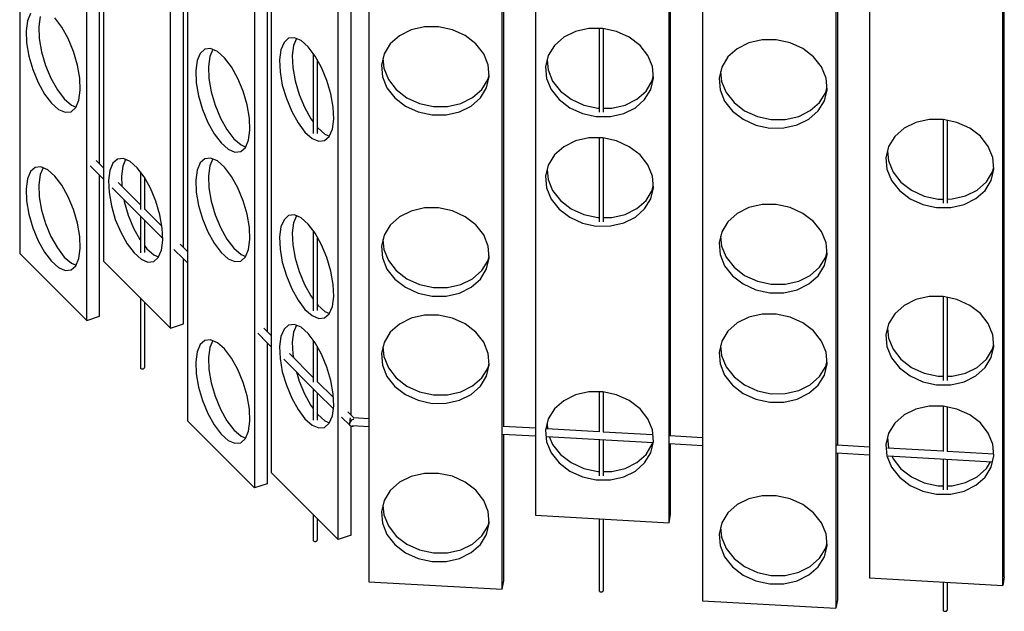
# Model space of a CAD drawing. Units: millimetres. Extents: x 614.12 to 618.78, y 538.23 to 542.35.
# Drawn here: x 614.12 to 615.6, y 540.33 to 541.21 of the extents above; entities that cross this region are included whole.
import ezdxf

# ---------------------------------------------------------------- set-up
doc = ezdxf.new("R2010")
doc.units = ezdxf.units.MM

msp = doc.modelspace()

# ---------------------------------------------------------------- linework, layer by layer
for p, q in [((614.1234, 542.3436), (614.1234, 540.8635)), ((614.2488, 542.2534), (614.2488, 540.852)), ((614.2237, 540.7632), (614.2237, 542.2433)), ((614.3491, 540.7516), (614.3491, 542.1531)), ((614.3742, 542.0085), (614.3742, 540.6127)), ((614.4996, 542.0026), (614.4996, 540.5356)), ((614.4745, 541.9081), (614.4745, 540.5124)), ((614.5999, 540.4353), (614.5999, 541.9023)), ((614.2428, 540.9975), (614.2428, 541.8938)), ((614.895, 541.8732), (614.895, 540.4717)), ((615.0947, 540.4604), (615.0947, 541.8619)), ((614.6454, 541.8521), (614.6454, 540.372)), ((614.8451, 540.3607), (614.8451, 541.8408)), ((615.3942, 541.8449), (615.3942, 540.3779)), ((615.5961, 540.3793), (615.5961, 541.8463)), ((615.5939, 540.3666), (615.5939, 541.8336)), ((614.3682, 540.8722), (614.3682, 541.7684)), ((615.1446, 541.7395), (615.1446, 540.3437)), ((615.3443, 541.7282), (615.3443, 540.3324)), ((614.4936, 541.643), (614.4936, 540.7468)), ((614.619, 540.6214), (614.619, 541.5181)), ((614.8473, 540.6046), (614.8473, 541.5058)), ((615.0969, 540.5904), (615.0969, 541.4916)), ((615.3465, 541.4775), (615.3465, 540.5763)), ((614.1395, 541.2227), (614.1349, 541.2117)), ((614.1349, 541.2117), (614.1329, 541.1967)), ((614.154, 541.2181), (614.152, 541.2031)), ((614.1863, 541.2023), (614.1759, 541.216)), ((614.1329, 541.1967), (614.1336, 541.1787)), ((614.152, 541.2031), (614.1527, 541.1851)), ((614.1958, 541.1852), (614.1863, 541.2023)), ((614.7089, 541.1982), (614.6914, 541.1894)), ((614.7288, 541.2027), (614.7089, 541.1982)), ((614.7499, 541.2027), (614.7288, 541.2027)), ((614.7706, 541.1982), (614.7499, 541.2027)), ((614.7896, 541.1896), (614.7706, 541.1982)), ((614.9545, 541.1957), (614.937, 541.187)), ((614.9745, 541.2002), (614.9545, 541.1957)), ((614.9955, 541.2003), (614.9745, 541.2002)), ((614.9901, 541.2003), (614.9901, 541.0747)), ((615.0162, 541.1958), (614.9955, 541.2003)), ((614.9962, 541.2001), (614.9962, 541.0747)), ((615.0352, 541.1872), (615.0162, 541.1958)), ((614.1336, 541.1787), (614.1371, 541.1589)), ((614.1527, 541.1851), (614.1562, 541.1653)), ((614.2038, 541.1658), (614.1958, 541.1852)), ((614.5187, 541.1793), (614.514, 541.1684)), ((614.5256, 541.1855), (614.5187, 541.1793)), ((614.5344, 541.1864), (614.5256, 541.1855)), ((614.5375, 541.185), (614.5331, 541.1748)), ((614.5444, 541.182), (614.5344, 541.1864)), ((614.555, 541.1727), (614.5444, 541.182)), ((614.6776, 541.1771), (614.6683, 541.1621)), ((614.6914, 541.1894), (614.6776, 541.1771)), ((614.8056, 541.1773), (614.7896, 541.1896)), ((614.8174, 541.1623), (614.8056, 541.1773)), ((614.937, 541.187), (614.9232, 541.1747)), ((615.0512, 541.1749), (615.0352, 541.1872)), ((615.214, 541.1786), (615.1965, 541.1699)), ((615.2339, 541.1831), (615.214, 541.1786)), ((615.255, 541.1831), (615.2339, 541.1831)), ((615.2757, 541.1787), (615.255, 541.1831)), ((615.2947, 541.17), (615.2757, 541.1787)), ((614.1562, 541.1653), (614.1621, 541.145)), ((614.2098, 541.1455), (614.2038, 541.1658)), ((614.3933, 541.163), (614.3886, 541.1521)), ((614.4002, 541.1692), (614.3933, 541.163)), ((614.409, 541.1701), (614.4002, 541.1692)), ((614.4121, 541.1687), (614.4077, 541.1585)), ((614.419, 541.1657), (614.409, 541.1701)), ((614.4296, 541.1564), (614.419, 541.1657)), ((614.514, 541.1684), (614.512, 541.1534)), ((614.5331, 541.1748), (614.5311, 541.1598)), ((614.5654, 541.159), (614.555, 541.1727)), ((614.5623, 541.163), (614.5623, 541.043)), ((614.6683, 541.1621), (614.6643, 541.1453)), ((614.8243, 541.1456), (614.8174, 541.1623)), ((614.9232, 541.1747), (614.9139, 541.1597)), ((615.063, 541.1599), (615.0512, 541.1749)), ((615.1965, 541.1699), (615.1827, 541.1576)), ((615.3107, 541.1578), (615.2947, 541.17)), ((614.1371, 541.1589), (614.143, 541.1386)), ((614.3886, 541.1521), (614.3866, 541.1371)), ((614.4077, 541.1585), (614.4057, 541.1435)), ((614.44, 541.1426), (614.4296, 541.1564)), ((614.512, 541.1534), (614.5128, 541.1354)), ((614.5311, 541.1598), (614.5319, 541.1418)), ((614.575, 541.1418), (614.5654, 541.159)), ((614.5684, 541.1537), (614.5684, 541.0432)), ((614.6667, 541.1553), (614.668, 541.1406)), ((614.9139, 541.1597), (614.9099, 541.1429)), ((614.9123, 541.1529), (614.9136, 541.1382)), ((615.0699, 541.1431), (615.063, 541.1599)), ((615.1827, 541.1576), (615.1734, 541.1425)), ((615.3225, 541.1427), (615.3107, 541.1578)), ((614.143, 541.1386), (614.151, 541.1192)), ((614.1621, 541.145), (614.1701, 541.1256)), ((614.2132, 541.1257), (614.2098, 541.1455)), ((614.3866, 541.1371), (614.3874, 541.1191)), ((614.4057, 541.1435), (614.4065, 541.1255)), ((614.4496, 541.1255), (614.44, 541.1426)), ((614.5128, 541.1354), (614.5162, 541.1156)), ((614.5319, 541.1418), (614.5353, 541.1219)), ((614.583, 541.1225), (614.575, 541.1418)), ((614.6643, 541.1453), (614.6658, 541.128)), ((614.668, 541.1406), (614.6749, 541.1239)), ((614.8258, 541.1282), (614.8243, 541.1456)), ((614.9099, 541.1429), (614.9114, 541.1255)), ((614.9136, 541.1382), (614.9205, 541.1214)), ((615.0714, 541.1258), (615.0699, 541.1431)), ((615.1734, 541.1425), (615.1694, 541.1257)), ((615.1718, 541.1357), (615.1731, 541.121)), ((615.3294, 541.126), (615.3225, 541.1427)), ((614.151, 541.1192), (614.1606, 541.1021)), ((614.1701, 541.1256), (614.1797, 541.1085)), ((614.214, 541.1077), (614.2132, 541.1257)), ((614.3874, 541.1191), (614.3908, 541.0992)), ((614.4065, 541.1255), (614.4099, 541.1056)), ((614.4576, 541.1062), (614.4496, 541.1255)), ((614.5353, 541.1219), (614.5413, 541.1016)), ((614.5889, 541.1022), (614.583, 541.1225)), ((614.6658, 541.128), (614.6727, 541.1112)), ((614.6749, 541.1239), (614.6867, 541.1089)), ((614.8147, 541.1091), (614.8239, 541.1241)), ((614.8218, 541.1114), (614.8258, 541.1282)), ((614.8239, 541.1241), (614.8255, 541.1309)), ((614.9114, 541.1255), (614.9183, 541.1088)), ((614.9205, 541.1214), (614.9323, 541.1064)), ((615.0603, 541.1066), (615.0695, 541.1217)), ((615.0674, 541.109), (615.0714, 541.1258)), ((615.0695, 541.1217), (615.0711, 541.1285)), ((615.1694, 541.1257), (615.1709, 541.1084)), ((615.1731, 541.121), (615.18, 541.1043)), ((615.3309, 541.1086), (615.3294, 541.126)), ((614.1606, 541.1021), (614.171, 541.0884)), ((614.1797, 541.1085), (614.1901, 541.0948)), ((614.212, 541.0927), (614.214, 541.1077)), ((614.4099, 541.1056), (614.4159, 541.0853)), ((614.4635, 541.0859), (614.4576, 541.1062)), ((614.5162, 541.1156), (614.5222, 541.0953)), ((614.5924, 541.0824), (614.5889, 541.1022)), ((614.6727, 541.1112), (614.6845, 541.0962)), ((614.6867, 541.1089), (614.7026, 541.0966)), ((614.8008, 541.0968), (614.8147, 541.1091)), ((614.8125, 541.0964), (614.8218, 541.1114)), ((614.9183, 541.1088), (614.9301, 541.0937)), ((614.9323, 541.1064), (614.9482, 541.0942)), ((615.0465, 541.0943), (615.0603, 541.1066)), ((615.0581, 541.0939), (615.0674, 541.109)), ((615.1709, 541.1084), (615.1778, 541.0916)), ((615.18, 541.1043), (615.1918, 541.0893)), ((615.3198, 541.0895), (615.329, 541.1045)), ((615.3269, 541.0918), (615.3309, 541.1086)), ((615.329, 541.1045), (615.3306, 541.1113)), ((614.171, 541.0884), (614.1815, 541.0791)), ((614.1901, 541.0948), (614.2007, 541.0854)), ((614.2073, 541.0817), (614.212, 541.0927)), ((614.3908, 541.0992), (614.3968, 541.079)), ((614.5222, 541.0953), (614.5302, 541.0759)), ((614.5413, 541.1016), (614.5493, 541.0823)), ((614.6845, 541.0962), (614.7005, 541.0839)), ((614.7026, 541.0966), (614.7216, 541.0879)), ((614.7216, 541.0879), (614.7423, 541.0835)), ((614.7634, 541.0835), (614.7834, 541.088)), ((614.7834, 541.088), (614.8008, 541.0968)), ((614.7987, 541.0841), (614.8125, 541.0964)), ((614.9301, 541.0937), (614.9461, 541.0815)), ((614.9482, 541.0942), (614.9672, 541.0855)), ((615.029, 541.0856), (615.0465, 541.0943)), ((615.0443, 541.0816), (615.0581, 541.0939)), ((615.1778, 541.0916), (615.1896, 541.0766)), ((615.1918, 541.0893), (615.2077, 541.077)), ((615.3059, 541.0772), (615.3198, 541.0895)), ((615.3176, 541.0768), (615.3269, 541.0918)), ((614.1815, 541.0791), (614.1916, 541.0747)), ((614.1916, 541.0747), (614.2004, 541.0756)), ((614.2004, 541.0756), (614.2073, 541.0817)), ((614.2007, 541.0854), (614.2076, 541.0824)), ((614.3968, 541.079), (614.4048, 541.0596)), ((614.4159, 541.0853), (614.4239, 541.066)), ((614.467, 541.0661), (614.4635, 541.0859)), ((614.5302, 541.0759), (614.5397, 541.0588)), ((614.5493, 541.0823), (614.5588, 541.0652)), ((614.5931, 541.0643), (614.5924, 541.0824)), ((614.7005, 541.0839), (614.7195, 541.0753)), ((614.7195, 541.0753), (614.7402, 541.0708)), ((614.7423, 541.0835), (614.7634, 541.0835)), ((614.7612, 541.0708), (614.7812, 541.0754)), ((614.7812, 541.0754), (614.7987, 541.0841)), ((614.9461, 541.0815), (614.9651, 541.0728)), ((614.9651, 541.0728), (614.9858, 541.0684)), ((614.9672, 541.0855), (614.988, 541.081)), ((614.988, 541.081), (614.9901, 541.0811)), ((614.9962, 541.0811), (615.009, 541.0811)), ((615.0069, 541.0684), (615.0268, 541.0729)), ((615.009, 541.0811), (615.029, 541.0856)), ((615.0268, 541.0729), (615.0443, 541.0816)), ((615.1896, 541.0766), (615.2056, 541.0643)), ((615.2077, 541.077), (615.2267, 541.0684)), ((615.2885, 541.0685), (615.3059, 541.0772)), ((615.3038, 541.0645), (615.3176, 541.0768)), ((614.4048, 541.0596), (614.4143, 541.0425)), ((614.4239, 541.066), (614.4334, 541.0489)), ((614.4677, 541.048), (614.467, 541.0661)), ((614.5397, 541.0588), (614.5501, 541.0451)), ((614.5588, 541.0652), (614.5623, 541.0605)), ((614.5911, 541.0493), (614.5931, 541.0643)), ((614.7402, 541.0708), (614.7612, 541.0708)), ((614.9858, 541.0684), (615.0069, 541.0684)), ((615.2056, 541.0643), (615.2246, 541.0557)), ((615.2267, 541.0684), (615.2474, 541.0639)), ((615.2474, 541.0639), (615.2685, 541.0639)), ((615.2685, 541.0639), (615.2885, 541.0685)), ((615.2863, 541.0558), (615.3038, 541.0645)), ((615.4636, 541.0596), (615.4461, 541.0509)), ((615.4835, 541.0641), (615.4636, 541.0596)), ((615.5046, 541.0642), (615.4835, 541.0641)), ((615.5045, 541.0642), (615.5045, 540.9385)), ((615.5253, 541.0597), (615.5046, 541.0642)), ((615.5105, 541.0629), (615.5105, 540.9385)), ((615.5443, 541.051), (615.5253, 541.0597)), ((614.4334, 541.0489), (614.4438, 541.0351)), ((614.4657, 541.033), (614.4677, 541.048)), ((614.5501, 541.0451), (614.5607, 541.0357)), ((614.5684, 541.0526), (614.5692, 541.0515)), ((614.5692, 541.0515), (614.5798, 541.0421)), ((614.5865, 541.0384), (614.5911, 541.0493)), ((615.2246, 541.0557), (615.2453, 541.0512)), ((615.2453, 541.0512), (615.2664, 541.0513)), ((615.2664, 541.0513), (615.2863, 541.0558)), ((615.4461, 541.0509), (615.4323, 541.0386)), ((615.5603, 541.0388), (615.5443, 541.051)), ((614.4143, 541.0425), (614.4247, 541.0288)), ((614.4247, 541.0288), (614.4353, 541.0194)), ((614.4438, 541.0351), (614.4544, 541.0258)), ((614.4611, 541.0221), (614.4657, 541.033)), ((614.5607, 541.0357), (614.5707, 541.0314)), ((614.5707, 541.0314), (614.5795, 541.0323)), ((614.5795, 541.0323), (614.5865, 541.0384)), ((614.5798, 541.0421), (614.5868, 541.0391)), ((614.9545, 541.0319), (614.937, 541.0232)), ((614.9745, 541.0364), (614.9545, 541.0319)), ((614.9955, 541.0365), (614.9745, 541.0364)), ((614.9901, 541.0364), (614.9901, 540.9108)), ((615.0162, 541.032), (614.9955, 541.0365)), ((614.9962, 541.0363), (614.9962, 540.9108)), ((615.0352, 541.0233), (615.0162, 541.032)), ((615.4323, 541.0386), (615.423, 541.0235)), ((615.5721, 541.0238), (615.5603, 541.0388)), ((614.4353, 541.0194), (614.4453, 541.0151)), ((614.4453, 541.0151), (614.4541, 541.016)), ((614.4541, 541.016), (614.4611, 541.0221)), ((614.4544, 541.0258), (614.4614, 541.0228)), ((614.937, 541.0232), (614.9232, 541.0109)), ((615.0512, 541.0111), (615.0352, 541.0233)), ((615.423, 541.0235), (615.419, 541.0068)), ((615.4214, 541.0167), (615.4227, 541.0021)), ((615.579, 541.007), (615.5721, 541.0238)), ((614.2428, 540.9975), (614.2378, 541.0026)), ((614.2699, 541.0047), (614.2629, 540.9985)), ((614.2786, 541.0056), (614.2699, 541.0047)), ((614.2817, 541.0042), (614.2774, 540.994)), ((614.2887, 541.0012), (614.2786, 541.0056)), ((614.2992, 540.9918), (614.2887, 541.0012)), ((614.3933, 540.9992), (614.3886, 540.9883)), ((614.4002, 541.0053), (614.3933, 540.9992)), ((614.409, 541.0063), (614.4002, 541.0053)), ((614.4121, 541.0049), (614.4077, 540.9946)), ((614.419, 541.0019), (614.409, 541.0063)), ((614.4296, 540.9925), (614.419, 541.0019)), ((614.9232, 541.0109), (614.9139, 540.9958)), ((615.063, 540.9961), (615.0512, 541.0111)), ((615.419, 541.0068), (615.4205, 540.9894)), ((615.4227, 541.0021), (615.4296, 540.9853)), ((615.5805, 540.9896), (615.579, 541.007)), ((614.1395, 540.9859), (614.1349, 540.975)), ((614.1465, 540.9921), (614.1395, 540.9859)), ((614.1552, 540.993), (614.1465, 540.9921)), ((614.1583, 540.9916), (614.154, 540.9814)), ((614.1653, 540.9886), (614.1552, 540.993)), ((614.1759, 540.9793), (614.1653, 540.9886)), ((614.2428, 540.9806), (614.2287, 540.9947)), ((614.2488, 540.9916), (614.2428, 540.9975)), ((614.2583, 540.9876), (614.2562, 540.9726)), ((614.2629, 540.9985), (614.2583, 540.9876)), ((614.2774, 540.994), (614.2754, 540.979)), ((614.3097, 540.9781), (614.2992, 540.9918)), ((614.3039, 540.9857), (614.3039, 540.9291)), ((614.3886, 540.9883), (614.3866, 540.9733)), ((614.4077, 540.9946), (614.4057, 540.9797)), ((614.44, 540.9788), (614.4296, 540.9925)), ((614.9139, 540.9958), (614.9099, 540.9791)), ((614.9123, 540.989), (614.9136, 540.9744)), ((615.0699, 540.9793), (615.063, 540.9961)), ((615.4205, 540.9894), (615.4274, 540.9726)), ((615.4296, 540.9853), (615.4414, 540.9703)), ((615.5694, 540.9705), (615.5786, 540.9855)), ((615.5765, 540.9729), (615.5805, 540.9896)), ((615.5786, 540.9855), (615.5802, 540.9923)), ((614.1349, 540.975), (614.1329, 540.96)), ((614.154, 540.9814), (614.152, 540.9664)), ((614.1863, 540.9656), (614.1759, 540.9793)), ((614.2428, 540.7696), (614.2428, 540.9806)), ((614.2488, 540.9746), (614.2428, 540.9806)), ((614.2562, 540.9726), (614.257, 540.9546)), ((614.3039, 540.9364), (614.2706, 540.9697)), ((614.2754, 540.979), (614.276, 540.9644)), ((614.3192, 540.961), (614.3097, 540.9781)), ((614.31, 540.9775), (614.31, 540.9292)), ((614.3866, 540.9733), (614.3874, 540.9553)), ((614.4057, 540.9797), (614.4065, 540.9616)), ((614.4496, 540.9617), (614.44, 540.9788)), ((614.9099, 540.9791), (614.9114, 540.9617)), ((614.9136, 540.9744), (614.9205, 540.9576)), ((615.0714, 540.9619), (615.0699, 540.9793)), ((615.4274, 540.9726), (615.4392, 540.9576)), ((615.4414, 540.9703), (615.4573, 540.958)), ((615.5555, 540.9582), (615.5694, 540.9705)), ((615.5672, 540.9578), (615.5765, 540.9729)), ((614.1329, 540.96), (614.1336, 540.942)), ((614.152, 540.9664), (614.1527, 540.9484)), ((614.1958, 540.9484), (614.1863, 540.9656)), ((614.257, 540.9546), (614.2605, 540.9347)), ((614.279, 540.9444), (614.2618, 540.9616)), ((614.3272, 540.9417), (614.3192, 540.961)), ((614.3874, 540.9553), (614.3908, 540.9354)), ((614.4065, 540.9616), (614.4099, 540.9418)), ((614.4576, 540.9424), (614.4496, 540.9617)), ((614.9114, 540.9617), (614.9183, 540.9449)), ((614.9205, 540.9576), (614.9323, 540.9426)), ((615.0603, 540.9428), (615.0695, 540.9578)), ((615.0674, 540.9452), (615.0714, 540.9619)), ((615.0695, 540.9578), (615.0711, 540.9646)), ((615.4392, 540.9576), (615.4552, 540.9454)), ((615.4573, 540.958), (615.4763, 540.9494)), ((615.5381, 540.9495), (615.5555, 540.9582)), ((615.5534, 540.9455), (615.5672, 540.9578)), ((614.1336, 540.942), (614.1371, 540.9222)), ((614.1527, 540.9484), (614.1562, 540.9285)), ((614.2038, 540.9291), (614.1958, 540.9484)), ((614.279, 540.9444), (614.2796, 540.9411)), ((614.3039, 540.9195), (614.279, 540.9444)), ((614.2796, 540.9411), (614.2855, 540.9208)), ((614.3331, 540.9214), (614.3272, 540.9417)), ((614.4099, 540.9418), (614.4159, 540.9215)), ((614.4635, 540.9221), (614.4576, 540.9424)), ((614.9183, 540.9449), (614.9301, 540.9299)), ((614.9323, 540.9426), (614.9482, 540.9303)), ((615.0465, 540.9305), (615.0603, 540.9428)), ((615.0581, 540.9301), (615.0674, 540.9452)), ((615.4552, 540.9454), (615.4742, 540.9367)), ((615.4763, 540.9494), (615.497, 540.9449)), ((615.497, 540.9449), (615.5045, 540.9449)), ((615.5105, 540.9449), (615.5181, 540.945)), ((615.5181, 540.945), (615.5381, 540.9495)), ((615.5359, 540.9368), (615.5534, 540.9455)), ((614.1562, 540.9285), (614.1621, 540.9082)), ((614.2098, 540.9088), (614.2038, 540.9291)), ((614.2605, 540.9347), (614.2664, 540.9144)), ((614.3361, 540.9042), (614.31, 540.9303)), ((614.3908, 540.9354), (614.3968, 540.9151)), ((614.7089, 540.927), (614.6914, 540.9183)), ((614.7288, 540.9316), (614.7089, 540.927)), ((614.7499, 540.9316), (614.7288, 540.9316)), ((614.7706, 540.9271), (614.7499, 540.9316)), ((614.7896, 540.9185), (614.7706, 540.9271)), ((614.9301, 540.9299), (614.9461, 540.9177)), ((614.9482, 540.9303), (614.9672, 540.9217)), ((615.029, 540.9218), (615.0465, 540.9305)), ((615.0443, 540.9178), (615.0581, 540.9301)), ((615.214, 540.932), (615.1965, 540.9233)), ((615.2339, 540.9365), (615.214, 540.932)), ((615.255, 540.9366), (615.2339, 540.9365)), ((615.2757, 540.9321), (615.255, 540.9366)), ((615.2947, 540.9235), (615.2757, 540.9321)), ((615.4742, 540.9367), (615.4949, 540.9322)), ((615.4949, 540.9322), (615.516, 540.9323)), ((615.516, 540.9323), (615.5359, 540.9368)), ((614.1371, 540.9222), (614.143, 540.9019)), ((614.2664, 540.9144), (614.2744, 540.8951)), ((614.2855, 540.9208), (614.2935, 540.9015)), ((614.3039, 540.9195), (614.3039, 540.8645)), ((614.3372, 540.8861), (614.3039, 540.9195)), ((614.31, 540.9134), (614.31, 540.8647)), ((614.3366, 540.9015), (614.3331, 540.9214)), ((614.3968, 540.9151), (614.4048, 540.8958)), ((614.4159, 540.9215), (614.4239, 540.9021)), ((614.467, 540.9022), (614.4635, 540.9221)), ((614.5187, 540.914), (614.514, 540.9031)), ((614.5256, 540.9202), (614.5187, 540.914)), ((614.5344, 540.9211), (614.5256, 540.9202)), ((614.5375, 540.9197), (614.5331, 540.9095)), ((614.5444, 540.9167), (614.5344, 540.9211)), ((614.555, 540.9074), (614.5444, 540.9167)), ((614.6914, 540.9183), (614.6776, 540.906)), ((614.8056, 540.9062), (614.7896, 540.9185)), ((614.9461, 540.9177), (614.9651, 540.909)), ((614.9672, 540.9217), (614.988, 540.9172)), ((614.988, 540.9172), (614.9901, 540.9172)), ((614.9962, 540.9172), (615.009, 540.9173)), ((615.009, 540.9173), (615.029, 540.9218)), ((615.0268, 540.9091), (615.0443, 540.9178)), ((615.1827, 540.911), (615.1734, 540.896)), ((615.1965, 540.9233), (615.1827, 540.911)), ((615.3107, 540.9112), (615.2947, 540.9235)), ((615.3225, 540.8962), (615.3107, 540.9112)), ((614.143, 540.9019), (614.151, 540.8825)), ((614.1621, 540.9082), (614.1701, 540.8889)), ((614.2132, 540.889), (614.2098, 540.9088)), ((614.2935, 540.9015), (614.3031, 540.8843)), ((614.3374, 540.8835), (614.3366, 540.9015)), ((614.4048, 540.8958), (614.4143, 540.8787)), ((614.4239, 540.9021), (614.4334, 540.885)), ((614.4677, 540.8842), (614.467, 540.9022)), ((614.514, 540.9031), (614.512, 540.8881)), ((614.5331, 540.9095), (614.5311, 540.8945)), ((614.5654, 540.8936), (614.555, 540.9074)), ((614.5623, 540.8977), (614.5623, 540.7777)), ((614.6776, 540.906), (614.6683, 540.891)), ((614.8174, 540.8912), (614.8056, 540.9062)), ((614.9651, 540.909), (614.9858, 540.9045)), ((614.9858, 540.9045), (615.0069, 540.9046)), ((615.0069, 540.9046), (615.0268, 540.9091)), ((615.1734, 540.896), (615.1694, 540.8792)), ((615.3294, 540.8794), (615.3225, 540.8962)), ((614.151, 540.8825), (614.1606, 540.8654)), ((614.1701, 540.8889), (614.1797, 540.8718)), ((614.214, 540.8709), (614.2132, 540.889)), ((614.2744, 540.8951), (614.2839, 540.878)), ((614.3031, 540.8843), (614.3039, 540.8832)), ((614.3353, 540.8685), (614.3374, 540.8835)), ((614.4334, 540.885), (614.4438, 540.8713)), ((614.4657, 540.8692), (614.4677, 540.8842)), ((614.512, 540.8881), (614.5128, 540.8701)), ((614.5311, 540.8945), (614.5319, 540.8764)), ((614.575, 540.8765), (614.5654, 540.8936)), ((614.5684, 540.8884), (614.5684, 540.7779)), ((614.6683, 540.891), (614.6643, 540.8742)), ((614.6667, 540.8842), (614.668, 540.8695)), ((614.8243, 540.8744), (614.8174, 540.8912)), ((615.1718, 540.8892), (615.1731, 540.8745)), ((614.1797, 540.8718), (614.1901, 540.8581)), ((614.212, 540.8559), (614.214, 540.8709)), ((614.2839, 540.878), (614.2944, 540.8643)), ((614.31, 540.8752), (614.3135, 540.8706)), ((614.3135, 540.8706), (614.3241, 540.8613)), ((614.3307, 540.8576), (614.3353, 540.8685)), ((614.3682, 540.8552), (614.3541, 540.8693)), ((614.3682, 540.8722), (614.3632, 540.8772)), ((614.3742, 540.8662), (614.3682, 540.8722)), ((614.4143, 540.8787), (614.4247, 540.865)), ((614.4438, 540.8713), (614.4544, 540.862)), ((614.4611, 540.8583), (614.4657, 540.8692)), ((614.5128, 540.8701), (614.5162, 540.8502)), ((614.5319, 540.8764), (614.5353, 540.8566)), ((614.583, 540.8572), (614.575, 540.8765)), ((614.6643, 540.8742), (614.6658, 540.8568)), ((614.668, 540.8695), (614.6749, 540.8527)), ((614.8258, 540.8571), (614.8243, 540.8744)), ((615.1694, 540.8792), (615.1709, 540.8618)), ((615.1731, 540.8745), (615.18, 540.8577)), ((615.3309, 540.8621), (615.3294, 540.8794)), ((614.1234, 540.8635), (614.2237, 540.7632)), ((614.1606, 540.8654), (614.171, 540.8517)), ((614.171, 540.8517), (614.1815, 540.8423)), ((614.1901, 540.8581), (614.2007, 540.8487)), ((614.2073, 540.845), (614.212, 540.8559)), ((614.2488, 540.852), (614.3491, 540.7516)), ((614.2944, 540.8643), (614.3049, 540.8549)), ((614.3049, 540.8549), (614.315, 540.8505)), ((614.3238, 540.8515), (614.3307, 540.8576)), ((614.3241, 540.8613), (614.331, 540.8583)), ((614.3682, 540.758), (614.3682, 540.8552)), ((614.3742, 540.8492), (614.3682, 540.8552)), ((614.4247, 540.865), (614.4353, 540.8556)), ((614.4353, 540.8556), (614.4453, 540.8512)), ((614.4453, 540.8512), (614.4541, 540.8521)), ((614.4541, 540.8521), (614.4611, 540.8583)), ((614.4544, 540.862), (614.4614, 540.859)), ((614.5353, 540.8566), (614.5413, 540.8363)), ((614.5889, 540.8369), (614.583, 540.8572)), ((614.6658, 540.8568), (614.6727, 540.8401)), ((614.6749, 540.8527), (614.6867, 540.8377)), ((614.8147, 540.8379), (614.8239, 540.853)), ((614.8218, 540.8403), (614.8258, 540.8571)), ((614.8239, 540.853), (614.8255, 540.8598)), ((615.1709, 540.8618), (615.1778, 540.8451)), ((615.18, 540.8577), (615.1918, 540.8427)), ((615.3198, 540.8429), (615.329, 540.858)), ((615.3269, 540.8453), (615.3309, 540.8621)), ((615.329, 540.858), (615.3306, 540.8648)), ((614.1815, 540.8423), (614.1916, 540.838)), ((614.1916, 540.838), (614.2004, 540.8389)), ((614.2004, 540.8389), (614.2073, 540.845)), ((614.2007, 540.8487), (614.2076, 540.8457)), ((614.315, 540.8505), (614.3238, 540.8515)), ((614.5162, 540.8502), (614.5222, 540.83)), ((614.5924, 540.8171), (614.5889, 540.8369)), ((614.6727, 540.8401), (614.6845, 540.825)), ((614.6867, 540.8377), (614.7026, 540.8255)), ((614.8008, 540.8256), (614.8147, 540.8379)), ((614.8125, 540.8252), (614.8218, 540.8403)), ((615.1778, 540.8451), (615.1896, 540.83)), ((615.1918, 540.8427), (615.2077, 540.8305)), ((615.3059, 540.8306), (615.3198, 540.8429)), ((615.3176, 540.8302), (615.3269, 540.8453)), ((614.5222, 540.83), (614.5302, 540.8106)), ((614.5413, 540.8363), (614.5493, 540.817)), ((614.6845, 540.825), (614.7005, 540.8128)), ((614.7026, 540.8255), (614.7216, 540.8168)), ((614.7834, 540.8169), (614.8008, 540.8256)), ((614.7987, 540.813), (614.8125, 540.8252)), ((615.1896, 540.83), (615.2056, 540.8178)), ((615.2077, 540.8305), (615.2267, 540.8218)), ((615.2885, 540.8219), (615.3059, 540.8306)), ((615.3038, 540.8179), (615.3176, 540.8302)), ((614.5302, 540.8106), (614.5397, 540.7935)), ((614.5493, 540.817), (614.5588, 540.7999)), ((614.5931, 540.799), (614.5924, 540.8171)), ((614.7005, 540.8128), (614.7195, 540.8041)), ((614.7216, 540.8168), (614.7423, 540.8124)), ((614.7423, 540.8124), (614.7634, 540.8124)), ((614.7634, 540.8124), (614.7834, 540.8169)), ((614.7812, 540.8042), (614.7987, 540.813)), ((615.2056, 540.8178), (615.2246, 540.8091)), ((615.2246, 540.8091), (615.2453, 540.8047)), ((615.2267, 540.8218), (615.2474, 540.8174)), ((615.2474, 540.8174), (615.2685, 540.8174)), ((615.2664, 540.8047), (615.2863, 540.8092)), ((615.2685, 540.8174), (615.2885, 540.8219)), ((615.2863, 540.8092), (615.3038, 540.8179)), ((614.3039, 540.7968), (614.3039, 540.6925)), ((614.5397, 540.7935), (614.5501, 540.7798)), ((614.5588, 540.7999), (614.5623, 540.7952)), ((614.5911, 540.784), (614.5931, 540.799)), ((614.7195, 540.8041), (614.7402, 540.7997)), ((614.7402, 540.7997), (614.7612, 540.7997)), ((614.7612, 540.7997), (614.7812, 540.8042)), ((615.2453, 540.8047), (615.2664, 540.8047)), ((615.4636, 540.7943), (615.4461, 540.7856)), ((615.4835, 540.7988), (615.4636, 540.7943)), ((615.5046, 540.7988), (615.4835, 540.7988)), ((615.5045, 540.7988), (615.5045, 540.6732)), ((615.5253, 540.7944), (615.5046, 540.7988)), ((615.5105, 540.7976), (615.5105, 540.6732)), ((615.5443, 540.7857), (615.5253, 540.7944)), ((614.31, 540.7907), (614.31, 540.6925)), ((614.5501, 540.7798), (614.5607, 540.7704)), ((614.5684, 540.7873), (614.5692, 540.7861)), ((614.5692, 540.7861), (614.5798, 540.7768)), ((614.5865, 540.7731), (614.5911, 540.784)), ((615.4461, 540.7856), (615.4323, 540.7733)), ((615.5603, 540.7735), (615.5443, 540.7857)), ((614.2237, 540.7632), (614.2428, 540.7696)), ((614.5607, 540.7704), (614.5707, 540.7661)), ((614.5707, 540.7661), (614.5795, 540.767)), ((614.5795, 540.767), (614.5865, 540.7731)), ((614.5798, 540.7768), (614.5868, 540.7738)), ((614.7089, 540.7665), (614.6914, 540.7578)), ((614.7288, 540.771), (614.7089, 540.7665)), ((614.7499, 540.771), (614.7288, 540.771)), ((614.7706, 540.7666), (614.7499, 540.771)), ((614.7896, 540.7579), (614.7706, 540.7666)), ((615.214, 540.7682), (615.1965, 540.7595)), ((615.2339, 540.7727), (615.214, 540.7682)), ((615.255, 540.7728), (615.2339, 540.7727)), ((615.2757, 540.7683), (615.255, 540.7728)), ((615.2947, 540.7596), (615.2757, 540.7683)), ((615.4323, 540.7733), (615.423, 540.7582)), ((615.5721, 540.7585), (615.5603, 540.7735)), ((614.3491, 540.7516), (614.3682, 540.758)), ((614.4936, 540.7468), (614.4886, 540.7518)), ((614.5187, 540.7502), (614.514, 540.7393)), ((614.5256, 540.7563), (614.5187, 540.7502)), ((614.5344, 540.7573), (614.5256, 540.7563)), ((614.5375, 540.7559), (614.5331, 540.7456)), ((614.5444, 540.7529), (614.5344, 540.7573)), ((614.555, 540.7435), (614.5444, 540.7529)), ((614.6914, 540.7578), (614.6776, 540.7455)), ((614.8056, 540.7457), (614.7896, 540.7579)), ((615.1965, 540.7595), (615.1827, 540.7472)), ((615.3107, 540.7474), (615.2947, 540.7596)), ((615.423, 540.7582), (615.419, 540.7414)), ((615.4214, 540.7514), (615.4227, 540.7368)), ((615.579, 540.7417), (615.5721, 540.7585)), ((614.409, 540.7343), (614.4002, 540.7334)), ((614.419, 540.7299), (614.409, 540.7343)), ((614.4936, 540.7298), (614.4795, 540.7439)), ((614.4996, 540.7408), (614.4936, 540.7468)), ((614.514, 540.7393), (614.512, 540.7243)), ((614.5331, 540.7456), (614.5311, 540.7307)), ((614.5654, 540.7298), (614.555, 540.7435)), ((614.5623, 540.7339), (614.5623, 540.6707)), ((614.6776, 540.7455), (614.6683, 540.7304)), ((614.8174, 540.7307), (614.8056, 540.7457)), ((615.1827, 540.7472), (615.1734, 540.7321)), ((615.3225, 540.7324), (615.3107, 540.7474)), ((615.419, 540.7414), (615.4205, 540.7241)), ((615.4227, 540.7368), (615.4296, 540.72)), ((615.5805, 540.7243), (615.579, 540.7417)), ((614.3933, 540.7273), (614.3886, 540.7163)), ((614.4002, 540.7334), (614.3933, 540.7273)), ((614.4077, 540.7227), (614.4057, 540.7077)), ((614.4121, 540.733), (614.4077, 540.7227)), ((614.4296, 540.7206), (614.419, 540.7299)), ((614.44, 540.7069), (614.4296, 540.7206)), ((614.4936, 540.7298), (614.4936, 540.5188)), ((614.4996, 540.7238), (614.4936, 540.7298)), ((614.512, 540.7243), (614.5128, 540.7063)), ((614.5311, 540.7307), (614.5319, 540.7126)), ((614.575, 540.7127), (614.5654, 540.7298)), ((614.5684, 540.7245), (614.5684, 540.6708)), ((614.6683, 540.7304), (614.6643, 540.7136)), ((614.6667, 540.7236), (614.668, 540.709)), ((614.8243, 540.7139), (614.8174, 540.7307)), ((615.1734, 540.7321), (615.1694, 540.7154)), ((615.1718, 540.7253), (615.1731, 540.7107)), ((615.3294, 540.7156), (615.3225, 540.7324)), ((615.4205, 540.7241), (615.4274, 540.7073)), ((615.4296, 540.72), (615.4414, 540.705)), ((615.5694, 540.7052), (615.5786, 540.7202)), ((615.5765, 540.7076), (615.5805, 540.7243)), ((615.5786, 540.7202), (615.5802, 540.727)), ((614.3886, 540.7163), (614.3866, 540.7013)), ((614.4057, 540.7077), (614.4065, 540.6897)), ((614.4496, 540.6898), (614.44, 540.7069)), ((614.5128, 540.7063), (614.5162, 540.6864)), ((614.5623, 540.661), (614.5183, 540.7051)), ((614.5623, 540.678), (614.5267, 540.7136)), ((614.5319, 540.7126), (614.5328, 540.7076)), ((614.583, 540.6934), (614.575, 540.7127)), ((614.6643, 540.7136), (614.6658, 540.6963)), ((614.668, 540.709), (614.6749, 540.6922)), ((614.8258, 540.6965), (614.8243, 540.7139)), ((615.1694, 540.7154), (615.1709, 540.698)), ((615.1731, 540.7107), (615.18, 540.6939)), ((615.3309, 540.6982), (615.3294, 540.7156)), ((615.4274, 540.7073), (615.4392, 540.6923)), ((615.4414, 540.705), (615.4573, 540.6927)), ((615.5555, 540.6929), (615.5694, 540.7052)), ((615.5672, 540.6925), (615.5765, 540.7076)), ((614.3039, 540.6925), (614.304, 540.6921)), ((614.304, 540.6921), (614.3043, 540.6916)), ((614.3043, 540.6916), (614.3048, 540.6913)), ((614.3048, 540.6913), (614.3055, 540.691)), ((614.3055, 540.691), (614.3062, 540.6908)), ((614.3062, 540.6908), (614.307, 540.6907)), ((614.307, 540.6907), (614.3078, 540.6908)), ((614.3078, 540.6908), (614.3085, 540.691)), ((614.3085, 540.691), (614.3091, 540.6913)), ((614.3091, 540.6913), (614.3096, 540.6916)), ((614.3096, 540.6916), (614.3099, 540.6921)), ((614.3099, 540.6921), (614.31, 540.6925)), ((614.3866, 540.7013), (614.3874, 540.6833)), ((614.4065, 540.6897), (614.4099, 540.6699)), ((614.4576, 540.6704), (614.4496, 540.6898)), ((614.5889, 540.6731), (614.583, 540.6934)), ((614.6658, 540.6963), (614.6727, 540.6795)), ((614.6749, 540.6922), (614.6867, 540.6772)), ((614.8147, 540.6774), (614.8239, 540.6924)), ((614.8218, 540.6798), (614.8258, 540.6965)), ((614.8239, 540.6924), (614.8255, 540.6992)), ((615.1709, 540.698), (615.1778, 540.6812)), ((615.18, 540.6939), (615.1918, 540.6789)), ((615.3198, 540.6791), (615.329, 540.6942)), ((615.3269, 540.6815), (615.3309, 540.6982)), ((615.329, 540.6942), (615.3306, 540.7009)), ((615.4392, 540.6923), (615.4552, 540.6801)), ((615.4573, 540.6927), (615.4763, 540.6841)), ((615.5381, 540.6842), (615.5555, 540.6929)), ((615.5534, 540.6802), (615.5672, 540.6925)), ((614.3874, 540.6833), (614.3908, 540.6635)), ((614.5162, 540.6864), (614.5222, 540.6661)), ((614.5373, 540.6861), (614.5413, 540.6725)), ((614.6727, 540.6795), (614.6845, 540.6645)), ((614.6867, 540.6772), (614.7026, 540.6649)), ((614.8008, 540.6651), (614.8147, 540.6774)), ((614.8125, 540.6647), (614.8218, 540.6798)), ((615.1778, 540.6812), (615.1896, 540.6662)), ((615.1918, 540.6789), (615.2077, 540.6666)), ((615.3059, 540.6668), (615.3198, 540.6791)), ((615.3176, 540.6664), (615.3269, 540.6815)), ((615.4552, 540.6801), (615.4742, 540.6714)), ((615.4763, 540.6841), (615.497, 540.6796)), ((615.497, 540.6796), (615.5045, 540.6796)), ((615.5105, 540.6796), (615.5181, 540.6797)), ((615.5181, 540.6797), (615.5381, 540.6842)), ((615.5359, 540.6715), (615.5534, 540.6802)), ((614.3908, 540.6635), (614.3968, 540.6432)), ((614.4099, 540.6699), (614.4159, 540.6496)), ((614.4635, 540.6501), (614.4576, 540.6704)), ((614.5222, 540.6661), (614.5302, 540.6468)), ((614.5413, 540.6725), (614.5493, 540.6531)), ((614.5623, 540.661), (614.5623, 540.6139)), ((614.5684, 540.655), (614.5623, 540.661)), ((614.5926, 540.6477), (614.5684, 540.672)), ((614.5924, 540.6532), (614.5889, 540.6731)), ((614.6845, 540.6645), (614.7005, 540.6523)), ((614.7026, 540.6649), (614.7216, 540.6563)), ((614.7834, 540.6564), (614.8008, 540.6651)), ((614.7987, 540.6524), (614.8125, 540.6647)), ((615.1896, 540.6662), (615.2056, 540.654)), ((615.2077, 540.6666), (615.2267, 540.658)), ((615.2885, 540.6581), (615.3059, 540.6668)), ((615.3038, 540.6541), (615.3176, 540.6664)), ((615.4742, 540.6714), (615.4949, 540.6669)), ((615.4949, 540.6669), (615.516, 540.667)), ((615.516, 540.667), (615.5359, 540.6715)), ((614.4159, 540.6496), (614.4239, 540.6302)), ((614.467, 540.6303), (614.4635, 540.6501)), ((614.5302, 540.6468), (614.5397, 540.6297)), ((614.5493, 540.6531), (614.5588, 540.636)), ((614.5684, 540.655), (614.5684, 540.614)), ((614.5925, 540.6309), (614.5684, 540.655)), ((614.5931, 540.6352), (614.5924, 540.6532)), ((614.7005, 540.6523), (614.7195, 540.6436)), ((614.7216, 540.6563), (614.7423, 540.6518)), ((614.7423, 540.6518), (614.7634, 540.6519)), ((614.7634, 540.6519), (614.7834, 540.6564)), ((614.7812, 540.6437), (614.7987, 540.6524)), ((614.9545, 540.6518), (614.937, 540.6431)), ((614.9745, 540.6564), (614.9545, 540.6518)), ((614.9955, 540.6564), (614.9745, 540.6564)), ((614.9901, 540.6564), (614.9901, 540.5963)), ((615.0162, 540.6519), (614.9955, 540.6564)), ((614.9962, 540.6562), (614.9962, 540.5959)), ((615.0352, 540.6433), (615.0162, 540.6519)), ((615.2056, 540.654), (615.2246, 540.6453)), ((615.2246, 540.6453), (615.2453, 540.6409)), ((615.2267, 540.658), (615.2474, 540.6535)), ((615.2474, 540.6535), (615.2685, 540.6536)), ((615.2664, 540.6409), (615.2863, 540.6454)), ((615.2685, 540.6536), (615.2885, 540.6581)), ((615.2863, 540.6454), (615.3038, 540.6541)), ((614.3968, 540.6432), (614.4048, 540.6238)), ((614.5588, 540.636), (614.5623, 540.6314)), ((614.5911, 540.6202), (614.5931, 540.6352)), ((614.7195, 540.6436), (614.7402, 540.6391)), ((614.7402, 540.6391), (614.7612, 540.6392)), ((614.7612, 540.6392), (614.7812, 540.6437)), ((614.9232, 540.6308), (614.9139, 540.6158)), ((614.937, 540.6431), (614.9232, 540.6308)), ((615.0512, 540.631), (615.0352, 540.6433)), ((615.063, 540.616), (615.0512, 540.631)), ((615.2453, 540.6409), (615.2664, 540.6409)), ((615.4835, 540.635), (615.4636, 540.6305)), ((615.5046, 540.635), (615.4835, 540.635)), ((615.5045, 540.635), (615.5045, 540.5674)), ((615.5253, 540.6306), (615.5046, 540.635)), ((615.5105, 540.6338), (615.5105, 540.5668)), ((614.4048, 540.6238), (614.4143, 540.6067)), ((614.4239, 540.6302), (614.4334, 540.6131)), ((614.4677, 540.6123), (614.467, 540.6303)), ((614.5397, 540.6297), (614.5501, 540.616)), ((614.5501, 540.616), (614.5607, 540.6066)), ((614.5684, 540.6235), (614.5692, 540.6223)), ((614.5692, 540.6223), (614.5798, 540.613)), ((614.5865, 540.6093), (614.5911, 540.6202)), ((614.617, 540.6064), (614.6049, 540.6185)), ((614.619, 540.6214), (614.614, 540.6264)), ((614.6175, 540.6165), (614.6174, 540.6154)), ((614.6177, 540.6172), (614.6175, 540.6165)), ((614.6177, 540.6172), (614.6177, 540.6172)), ((614.6231, 540.6173), (614.619, 540.6214)), ((614.6454, 540.616), (614.6223, 540.6173)), ((615.0699, 540.5992), (615.063, 540.616)), ((615.4461, 540.6218), (615.4323, 540.6095)), ((615.4636, 540.6305), (615.4461, 540.6218)), ((615.5443, 540.6219), (615.5253, 540.6306)), ((615.5603, 540.6097), (615.5443, 540.6219)), ((614.3742, 540.6127), (614.4745, 540.5124)), ((614.4143, 540.6067), (614.4247, 540.593)), ((614.4334, 540.6131), (614.4438, 540.5994)), ((614.4657, 540.5973), (614.4677, 540.6123)), ((614.5607, 540.6066), (614.5707, 540.6022)), ((614.5707, 540.6022), (614.5795, 540.6031)), ((614.5795, 540.6031), (614.5865, 540.6093)), ((614.5798, 540.613), (614.5868, 540.61)), ((614.6169, 540.6092), (614.6168, 540.6082)), ((614.6168, 540.6082), (614.6169, 540.6072)), ((614.617, 540.611), (614.6169, 540.6096)), ((614.6175, 540.6108), (614.6169, 540.6096)), ((614.6169, 540.6095), (614.6169, 540.6096)), ((614.6169, 540.6094), (614.6169, 540.6095)), ((614.6169, 540.6092), (614.6169, 540.6094)), ((614.6169, 540.6092), (614.6169, 540.6072)), ((614.6169, 540.6071), (614.6169, 540.6072)), ((614.617, 540.607), (614.6169, 540.6071)), ((614.6169, 540.6069), (614.6169, 540.6071)), ((614.6169, 540.6069), (614.6175, 540.6059)), ((614.6169, 540.6069), (614.617, 540.6064)), ((614.6171, 540.6126), (614.617, 540.611)), ((614.617, 540.6064), (614.617, 540.6061)), ((614.617, 540.6061), (614.6171, 540.6056)), ((614.6172, 540.6141), (614.6171, 540.6126)), ((614.6171, 540.6056), (614.6172, 540.6056)), ((614.6174, 540.6154), (614.6172, 540.6141)), ((614.6179, 540.6055), (614.6172, 540.6056)), ((614.6175, 540.6059), (614.6173, 540.6061)), ((614.6183, 540.6121), (614.6175, 540.6108)), ((614.6175, 540.6059), (614.6183, 540.6052)), ((614.6194, 540.6133), (614.6183, 540.6121)), ((614.6183, 540.6052), (614.6194, 540.6048)), ((614.619, 540.4417), (614.619, 540.6049)), ((614.6206, 540.6142), (614.6194, 540.6133)), ((614.6194, 540.6048), (614.6206, 540.6047)), ((614.622, 540.6148), (614.6206, 540.6142)), ((614.6206, 540.6047), (614.622, 540.605)), ((614.6454, 540.604), (614.6211, 540.6054)), ((614.6233, 540.6151), (614.622, 540.6148)), ((614.622, 540.605), (614.6226, 540.6053)), ((614.6233, 540.6151), (614.6233, 540.6151)), ((614.895, 540.6019), (614.8463, 540.6046)), ((614.9139, 540.6158), (614.9099, 540.599)), ((614.9123, 540.609), (614.913, 540.6008)), ((615.4323, 540.6095), (615.423, 540.5944)), ((615.5721, 540.5946), (615.5603, 540.6097)), ((614.4247, 540.593), (614.4353, 540.5837)), ((614.4438, 540.5994), (614.4544, 540.59)), ((614.4544, 540.59), (614.4614, 540.587)), ((614.4611, 540.5863), (614.4657, 540.5973)), ((614.895, 540.5899), (614.8457, 540.5926)), ((614.8473, 540.3734), (614.8473, 540.5926)), ((614.9099, 540.599), (614.9114, 540.5816)), ((614.9901, 540.5965), (614.9115, 540.6009)), ((615.0707, 540.5799), (614.9116, 540.5889)), ((614.9159, 540.5887), (614.9205, 540.5776)), ((615.0705, 540.5919), (614.9962, 540.5961)), ((615.0714, 540.5819), (615.0699, 540.5992)), ((615.1446, 540.5877), (615.0959, 540.5905)), ((615.423, 540.5944), (615.419, 540.5776)), ((615.4214, 540.5876), (615.4227, 540.5729)), ((615.579, 540.5779), (615.5721, 540.5946)), ((614.4353, 540.5837), (614.4453, 540.5793)), ((614.4453, 540.5793), (614.4541, 540.5802)), ((614.4541, 540.5802), (614.4611, 540.5863)), ((614.9114, 540.5816), (614.9183, 540.5649)), ((614.9205, 540.5776), (614.9323, 540.5625)), ((614.9901, 540.5845), (614.9901, 540.5308)), ((614.9962, 540.5841), (614.9962, 540.5308)), ((615.0603, 540.5627), (615.0695, 540.5778)), ((615.0674, 540.5651), (615.0714, 540.5819)), ((615.0695, 540.5778), (615.07, 540.5799)), ((615.1446, 540.5757), (615.0953, 540.5785)), ((615.0969, 540.4731), (615.0969, 540.5784)), ((615.3942, 540.5736), (615.3455, 540.5764)), ((615.419, 540.5776), (615.4205, 540.5603)), ((615.5045, 540.5674), (615.4212, 540.5721)), ((615.4227, 540.5729), (615.4231, 540.572)), ((615.5805, 540.5605), (615.579, 540.5779)), ((614.9183, 540.5649), (614.9301, 540.5499)), ((614.9323, 540.5625), (614.9482, 540.5503)), ((615.0465, 540.5504), (615.0603, 540.5627)), ((615.0581, 540.5501), (615.0674, 540.5651)), ((615.3942, 540.5616), (615.3449, 540.5644)), ((615.3465, 540.5643), (615.3465, 540.3451)), ((615.4205, 540.5603), (615.4274, 540.5435)), ((615.578, 540.5512), (615.4225, 540.56)), ((615.4281, 540.5597), (615.4296, 540.5562)), ((615.5045, 540.5674), (615.5045, 540.5672)), ((615.5803, 540.5631), (615.5105, 540.567)), ((615.5765, 540.5437), (615.5805, 540.5605)), ((615.5802, 540.5631), (615.5802, 540.5632)), ((614.9301, 540.5499), (614.9461, 540.5376)), ((614.9482, 540.5503), (614.9672, 540.5416)), ((615.029, 540.5417), (615.0465, 540.5504)), ((615.0443, 540.5378), (615.0581, 540.5501)), ((615.4274, 540.5435), (615.4392, 540.5285)), ((615.4296, 540.5562), (615.4414, 540.5412)), ((615.5045, 540.5554), (615.5045, 540.5094)), ((615.5105, 540.555), (615.5105, 540.5094)), ((615.5672, 540.5287), (615.5765, 540.5437)), ((615.5694, 540.5414), (615.5755, 540.5513)), ((614.4996, 540.5356), (614.5999, 540.4353)), ((614.7089, 540.5298), (614.6914, 540.5211)), ((614.7288, 540.5343), (614.7089, 540.5298)), ((614.7499, 540.5343), (614.7288, 540.5343)), ((614.7706, 540.5299), (614.7499, 540.5343)), ((614.7896, 540.5212), (614.7706, 540.5299)), ((614.9461, 540.5376), (614.9651, 540.5289)), ((614.9651, 540.5289), (614.9858, 540.5245)), ((614.9672, 540.5416), (614.988, 540.5372)), ((614.988, 540.5372), (614.9901, 540.5372)), ((614.9962, 540.5372), (615.009, 540.5372)), ((615.0069, 540.5245), (615.0268, 540.529)), ((615.009, 540.5372), (615.029, 540.5417)), ((615.0268, 540.529), (615.0443, 540.5378)), ((615.4392, 540.5285), (615.4552, 540.5162)), ((615.4414, 540.5412), (615.4573, 540.5289)), ((615.4573, 540.5289), (615.4763, 540.5203)), ((615.5381, 540.5204), (615.5555, 540.5291)), ((615.5534, 540.5164), (615.5672, 540.5287)), ((615.5555, 540.5291), (615.5694, 540.5414)), ((614.4936, 540.5188), (614.4745, 540.5124)), ((614.6914, 540.5211), (614.6776, 540.5088)), ((614.8056, 540.509), (614.7896, 540.5212)), ((614.9858, 540.5245), (615.0069, 540.5245)), ((615.4552, 540.5162), (615.4742, 540.5076)), ((615.4763, 540.5203), (615.497, 540.5158)), ((615.497, 540.5158), (615.5045, 540.5158)), ((615.5105, 540.5158), (615.5181, 540.5158)), ((615.5181, 540.5158), (615.5381, 540.5204)), ((615.5359, 540.5077), (615.5534, 540.5164)), ((614.6776, 540.5088), (614.6683, 540.4937)), ((614.8174, 540.4939), (614.8056, 540.509)), ((615.2339, 540.5008), (615.214, 540.4963)), ((615.255, 540.5008), (615.2339, 540.5008)), ((615.2757, 540.4964), (615.255, 540.5008)), ((615.4742, 540.5076), (615.4949, 540.5031)), ((615.4949, 540.5031), (615.516, 540.5032)), ((615.516, 540.5032), (615.5359, 540.5077)), ((614.6683, 540.4937), (614.6643, 540.4769)), ((614.6667, 540.4869), (614.668, 540.4722)), ((614.8243, 540.4772), (614.8174, 540.4939)), ((615.1965, 540.4875), (615.1827, 540.4752)), ((615.214, 540.4963), (615.1965, 540.4875)), ((615.2947, 540.4877), (615.2757, 540.4964)), ((615.3107, 540.4754), (615.2947, 540.4877)), ((614.5623, 540.4729), (614.5623, 540.4341)), ((614.6643, 540.4769), (614.6658, 540.4596)), ((614.668, 540.4722), (614.6749, 540.4555)), ((614.8258, 540.4598), (614.8243, 540.4772)), ((614.895, 540.4717), (615.0947, 540.4604)), ((615.0947, 540.4604), (615.0969, 540.4731)), ((615.1827, 540.4752), (615.1734, 540.4602)), ((615.3225, 540.4604), (615.3107, 540.4754)), ((614.5684, 540.4668), (614.5684, 540.4341)), ((614.6658, 540.4596), (614.6727, 540.4428)), ((614.6749, 540.4555), (614.6867, 540.4405)), ((614.8147, 540.4407), (614.8239, 540.4557)), ((614.8218, 540.443), (614.8258, 540.4598)), ((614.8239, 540.4557), (614.8255, 540.4625)), ((614.9901, 540.4663), (614.9901, 540.3588)), ((614.9962, 540.466), (614.9962, 540.3585)), ((615.1734, 540.4602), (615.1694, 540.4434)), ((615.3294, 540.4437), (615.3225, 540.4604)), ((614.619, 540.4417), (614.5999, 540.4353)), ((614.6727, 540.4428), (614.6845, 540.4278)), ((614.6867, 540.4405), (614.7026, 540.4282)), ((614.8008, 540.4284), (614.8147, 540.4407)), ((614.8125, 540.428), (614.8218, 540.443)), ((615.1694, 540.4434), (615.1709, 540.4261)), ((615.1718, 540.4534), (615.1731, 540.4387)), ((615.3309, 540.4263), (615.3294, 540.4437)), ((614.5623, 540.4341), (614.5624, 540.4337)), ((614.5624, 540.4337), (614.5627, 540.4332)), ((614.5627, 540.4332), (614.5632, 540.4329)), ((614.5632, 540.4329), (614.5638, 540.4326)), ((614.5638, 540.4326), (614.5645, 540.4324)), ((614.5645, 540.4324), (614.5653, 540.4323)), ((614.5653, 540.4323), (614.5661, 540.4324)), ((614.5661, 540.4324), (614.5668, 540.4326)), ((614.5668, 540.4326), (614.5675, 540.4328)), ((614.5675, 540.4328), (614.5679, 540.4332)), ((614.5679, 540.4332), (614.5683, 540.4336)), ((614.5683, 540.4336), (614.5684, 540.4341)), ((614.6845, 540.4278), (614.7005, 540.4155)), ((614.7026, 540.4282), (614.7216, 540.4196)), ((614.7834, 540.4197), (614.8008, 540.4284)), ((614.7987, 540.4157), (614.8125, 540.428)), ((615.1709, 540.4261), (615.1778, 540.4093)), ((615.1731, 540.4387), (615.18, 540.422)), ((615.3269, 540.4095), (615.3309, 540.4263)), ((615.329, 540.4222), (615.3306, 540.429)), ((614.7005, 540.4155), (614.7195, 540.4069)), ((614.7216, 540.4196), (614.7423, 540.4151)), ((614.7423, 540.4151), (614.7634, 540.4151)), ((614.7634, 540.4151), (614.7834, 540.4197)), ((614.7812, 540.407), (614.7987, 540.4157)), ((615.18, 540.422), (615.1918, 540.407)), ((615.3198, 540.4072), (615.329, 540.4222)), ((614.7195, 540.4069), (614.7402, 540.4024)), ((614.7402, 540.4024), (614.7612, 540.4025)), ((614.7612, 540.4025), (614.7812, 540.407)), ((615.1778, 540.4093), (615.1896, 540.3943)), ((615.1918, 540.407), (615.2077, 540.3947)), ((615.3059, 540.3949), (615.3198, 540.4072)), ((615.3176, 540.3945), (615.3269, 540.4095)), ((615.1896, 540.3943), (615.2056, 540.382)), ((615.2056, 540.382), (615.2246, 540.3734)), ((615.2077, 540.3947), (615.2267, 540.3861)), ((615.2267, 540.3861), (615.2474, 540.3816)), ((615.2474, 540.3816), (615.2685, 540.3816)), ((615.2685, 540.3816), (615.2885, 540.3862)), ((615.2863, 540.3735), (615.3038, 540.3822)), ((615.2885, 540.3862), (615.3059, 540.3949)), ((615.3038, 540.3822), (615.3176, 540.3945)), ((614.6454, 540.372), (614.8451, 540.3607)), ((614.8451, 540.3607), (614.8473, 540.3734)), ((615.2246, 540.3734), (615.2453, 540.3689)), ((615.2453, 540.3689), (615.2664, 540.3689)), ((615.2664, 540.3689), (615.2863, 540.3735)), ((615.3942, 540.3779), (615.5939, 540.3666)), ((615.5045, 540.3717), (615.5045, 540.3297)), ((615.5105, 540.3714), (615.5105, 540.3293)), ((615.5961, 540.3793), (615.5939, 540.3666)), ((614.9901, 540.3588), (614.9901, 540.3584)), ((614.9901, 540.3584), (614.9904, 540.3579)), ((614.9904, 540.3579), (614.9908, 540.3575)), ((614.9908, 540.3575), (614.9914, 540.3572)), ((614.9914, 540.3572), (614.9921, 540.357)), ((614.9921, 540.357), (614.9928, 540.3569)), ((614.9928, 540.3569), (614.9936, 540.3569)), ((614.9936, 540.3569), (614.9944, 540.357)), ((614.9944, 540.357), (614.9951, 540.3573)), ((614.9951, 540.3573), (614.9956, 540.3576)), ((614.9956, 540.3576), (614.996, 540.358)), ((614.996, 540.358), (614.9962, 540.3585)), ((615.1446, 540.3437), (615.3443, 540.3324)), ((615.3465, 540.3451), (615.3443, 540.3324)), ((615.5045, 540.3297), (615.5045, 540.3292)), ((615.5045, 540.3292), (615.5048, 540.3288)), ((615.5048, 540.3288), (615.5052, 540.3284)), ((615.5052, 540.3284), (615.5057, 540.3281)), ((615.5057, 540.3281), (615.5064, 540.3279)), ((615.5064, 540.3279), (615.5072, 540.3278)), ((615.5072, 540.3278), (615.508, 540.3278)), ((615.508, 540.3278), (615.5087, 540.3279)), ((615.5087, 540.3279), (615.5094, 540.3282)), ((615.5094, 540.3282), (615.5099, 540.3285)), ((615.5099, 540.3285), (615.5103, 540.3289)), ((615.5103, 540.3289), (615.5105, 540.3293))]:
    msp.add_line(p, q)

doc.saveas('drawing.dxf')
